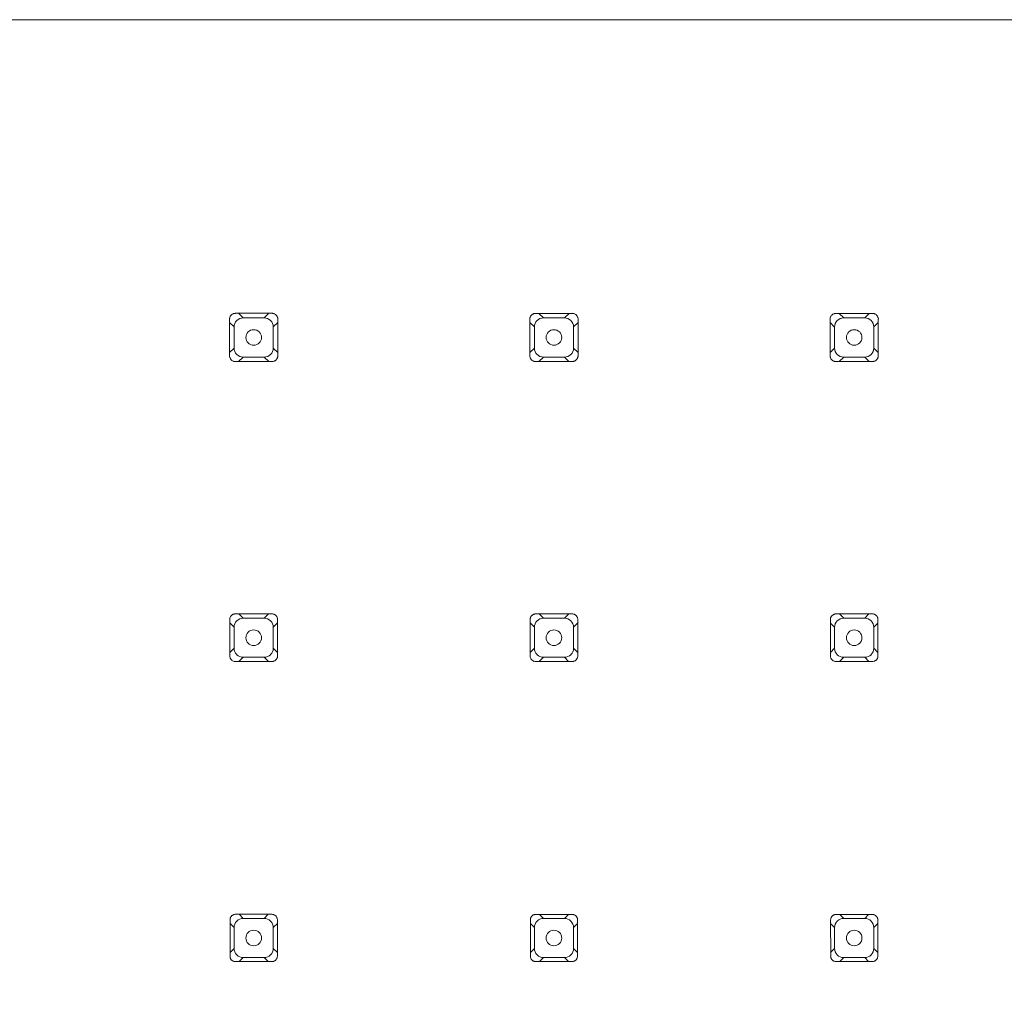
# Model space of a CAD drawing. Units: inches. Extents: x 11.41 to 18.32, y -15.45 to -7.76.
# Drawn here: x 12.4 to 13.38, y -12.32 to -11.34 of the extents above; entities that cross this region are included whole.
import ezdxf

# ---------------------------------------------------------------- set-up
doc = ezdxf.new("R2010")
doc.units = ezdxf.units.IN
doc.header["$MEASUREMENT"] = 0
doc.layers.add('Layer 1', color=7, linetype='Continuous')

msp = doc.modelspace()

# ---------------------------------------------------------------- linework, layer by layer
at = {"layer": 'Layer 1', "color": 7, "lineweight": 0}
for p, q in [((13.25142, -11.63292), (13.21487, -11.63292)), ((13.21425, -11.68094), (13.25159, -11.68094))]:
    msp.add_line(p, q, dxfattribs=at)
for points in [[(11.42321, -11.3416), (11.42352, -11.34139), (11.42387, -11.34119), (11.42428, -11.34098), (11.42463, -11.34084), (11.425, -11.3407), (11.42538, -11.3406), (11.42583, -11.3405), (11.42621, -11.34043), (11.42662, -11.34036), (15.33846, -11.34036)], [(12.61653, -11.63285), (12.61604, -11.63292), (12.6156, -11.63292), (12.61515, -11.63305), (12.61466, -11.63319), (12.61422, -11.63333), (12.6138, -11.63354), (12.61336, -11.63374), (12.61298, -11.63402), (12.61229, -11.63457)], [(12.6528, -11.63285), (12.61653, -11.63285)], [(12.62417, -11.63746), (12.61959, -11.63288)], [(12.64512, -11.63746), (12.6497, -11.63288)], [(12.65576, -11.63367), (12.65521, -11.6334), (12.6549, -11.63326), (12.65463, -11.63319), (12.65432, -11.63305), (12.65404, -11.63299), (12.65373, -11.63292), (12.65339, -11.63288), (12.65308, -11.63288), (12.6528, -11.63285)], [(12.65873, -11.63884), (12.65869, -11.63836), (12.65866, -11.63791), (12.65856, -11.63746), (12.65842, -11.63698), (12.65828, -11.63657), (12.65807, -11.63609), (12.65787, -11.63567), (12.65763, -11.63529), (12.65728, -11.63495), (12.65701, -11.63457)], [(12.91566, -11.63292), (12.91522, -11.63292), (12.91432, -11.63305), (12.91384, -11.63319), (12.91342, -11.63333), (12.91301, -11.63357), (12.91256, -11.63378), (12.91218, -11.63402), (12.91184, -11.63436), (12.91149, -11.63464)], [(12.95194, -11.63292), (12.9157, -11.63292)], [(12.92335, -11.63746), (12.9188, -11.63292)], [(12.94426, -11.63746), (12.94884, -11.63292)], [(12.9549, -11.63367), (12.95435, -11.6334), (12.95408, -11.63333), (12.9538, -11.63319), (12.95346, -11.63309), (12.95318, -11.63302), (12.95287, -11.63299), (12.95259, -11.63292), (12.95228, -11.63292), (12.95194, -11.63288)], [(12.95787, -11.63884), (12.95783, -11.63836), (12.9578, -11.63791), (12.95769, -11.63746), (12.95756, -11.63698), (12.95742, -11.63657), (12.957, -11.63574), (12.95673, -11.63533), (12.95645, -11.63498), (12.95614, -11.63464)], [(13.21484, -11.63292), (13.21394, -11.63299), (13.21346, -11.63309), (13.21304, -11.63323), (13.2126, -11.63336), (13.21215, -11.63361), (13.21173, -11.63381), (13.21136, -11.63402), (13.21101, -11.63436), (13.21067, -11.63464)], [(13.22252, -11.63746), (13.21797, -11.63292)], [(13.24343, -11.63746), (13.24798, -11.63292)], [(13.25407, -11.63371), (13.2538, -11.63357), (13.25356, -11.6334), (13.25321, -11.63333), (13.25294, -11.63319), (13.25266, -11.63312), (13.25204, -11.63299), (13.25173, -11.63299), (13.25142, -11.63292)], [(13.25704, -11.63884), (13.25704, -11.63836), (13.25683, -11.63746), (13.25669, -11.63705), (13.25656, -11.63657), (13.25614, -11.63574), (13.2559, -11.63533), (13.25562, -11.63498), (13.25528, -11.63464)], [(12.61053, -11.63884), (12.61057, -11.67508)], [(12.61053, -11.64191), (12.61515, -11.64649)], [(12.61132, -11.63584), (12.61119, -11.63612), (12.61105, -11.63643), (12.61084, -11.63698), (12.61074, -11.63729), (12.61067, -11.63757), (12.61063, -11.63788), (12.61057, -11.63822), (12.61057, -11.63884)], [(12.62417, -11.63746), (12.64512, -11.63746)], [(12.65873, -11.64194), (12.65415, -11.64649)], [(12.65869, -11.67508), (12.65873, -11.63884)], [(12.90974, -11.63884), (12.90977, -11.67508)], [(12.91053, -11.63588), (12.91025, -11.63643), (12.91005, -11.63698), (12.90994, -11.63733), (12.90988, -11.6376), (12.90981, -11.63822), (12.90977, -11.6385), (12.90977, -11.63884)], [(12.90977, -11.64194), (12.91432, -11.64649)], [(12.92335, -11.63746), (12.94429, -11.63746)], [(12.95787, -11.64194), (12.95332, -11.64649)], [(12.95783, -11.67508), (12.95787, -11.63884)], [(13.20974, -11.63588), (13.20956, -11.63615), (13.20943, -11.63643), (13.20912, -11.63726), (13.20908, -11.6376), (13.20901, -11.63791), (13.20898, -11.63822), (13.20894, -11.6385), (13.20894, -11.63884)], [(13.20894, -11.63884), (13.20898, -11.67508)], [(13.20894, -11.64194), (13.21346, -11.64652)], [(13.22252, -11.63746), (13.24343, -11.63746)], [(13.257, -11.64198), (13.25249, -11.64649)], [(13.25697, -11.67508), (13.257, -11.63884)], [(12.61515, -11.66744), (12.61515, -11.64649)], [(12.65415, -11.64649), (12.65415, -11.66744)], [(12.91432, -11.66744), (12.91432, -11.64649)], [(12.95332, -11.64649), (12.95332, -11.66744)], [(13.21346, -11.66744), (13.21346, -11.64649)], [(13.25249, -11.64649), (13.25249, -11.66744)], [(12.61057, -11.67198), (12.61511, -11.66744)], [(12.65869, -11.67198), (12.65415, -11.66744)], [(12.90977, -11.67195), (12.91428, -11.66744)], [(12.95783, -11.67191), (12.95332, -11.66744)], [(13.20898, -11.67191), (13.21346, -11.66744)], [(13.257, -11.67191), (13.25252, -11.66744)], [(12.61057, -11.67508), (12.6106, -11.67557), (12.61063, -11.67601), (12.61074, -11.67646), (12.61091, -11.67691), (12.61105, -11.67736), (12.61146, -11.67818), (12.61174, -11.6786), (12.61201, -11.67894), (12.61232, -11.67929)], [(12.61356, -11.68025), (12.61411, -11.68053), (12.61439, -11.6806), (12.61466, -11.68073), (12.61498, -11.68084), (12.61529, -11.68091), (12.6156, -11.68094), (12.61587, -11.68098), (12.61618, -11.68101), (12.65277, -11.68101)], [(12.62417, -11.67646), (12.61963, -11.68101)], [(12.64512, -11.67646), (12.62417, -11.67646)], [(12.64512, -11.67646), (12.64967, -11.68101)], [(12.6528, -11.68101), (12.6537, -11.68094), (12.65418, -11.68084), (12.65459, -11.6807), (12.65504, -11.68056), (12.65545, -11.68032), (12.6559, -11.68011), (12.65628, -11.67991), (12.65697, -11.67929)], [(12.6579, -11.67805), (12.65804, -11.67777), (12.65818, -11.67753), (12.65828, -11.67722), (12.65838, -11.67694), (12.65852, -11.67667), (12.65859, -11.67632), (12.65866, -11.6757), (12.65869, -11.67543), (12.65869, -11.67508)], [(12.90977, -11.67508), (12.90981, -11.67557), (12.90984, -11.67601), (12.91025, -11.67736), (12.91067, -11.67818), (12.91091, -11.67856), (12.91118, -11.67891), (12.91153, -11.67929)], [(12.91273, -11.68018), (12.91301, -11.68032), (12.91325, -11.68046), (12.91356, -11.6806), (12.91387, -11.68067), (12.91415, -11.6808), (12.91446, -11.6808), (12.91473, -11.68091), (12.91508, -11.68094), (12.91535, -11.68098), (12.91566, -11.68098)], [(12.91566, -11.68101), (12.95194, -11.68101)], [(12.92335, -11.67646), (12.91883, -11.68101)], [(12.94426, -11.67646), (12.92335, -11.67646)], [(12.94426, -11.67646), (12.9488, -11.68101)], [(12.95194, -11.68098), (12.95242, -11.68094), (12.95287, -11.68091), (12.95328, -11.6808), (12.95377, -11.68067), (12.95421, -11.68053), (12.95463, -11.68032), (12.95501, -11.68011), (12.95542, -11.67984), (12.95576, -11.67956), (12.95611, -11.67925)], [(12.95704, -11.67805), (12.95731, -11.6775), (12.95742, -11.67722), (12.95752, -11.67691), (12.95762, -11.67663), (12.95773, -11.67632), (12.95776, -11.67605), (12.9578, -11.6757), (12.95783, -11.67539), (12.95783, -11.67512)], [(13.20898, -11.67508), (13.20901, -11.67557), (13.20905, -11.67601), (13.20915, -11.67646), (13.20929, -11.67691), (13.20943, -11.67732), (13.20963, -11.67777), (13.20984, -11.67818), (13.21012, -11.67856), (13.21039, -11.67891), (13.2107, -11.67922)], [(13.21191, -11.68018), (13.21246, -11.68046), (13.21273, -11.68056), (13.21304, -11.68067), (13.21332, -11.68077), (13.21363, -11.68084), (13.21394, -11.68087), (13.21425, -11.68094)], [(13.22252, -11.67646), (13.21804, -11.68094)], [(13.24343, -11.67646), (13.22252, -11.67646)], [(13.24343, -11.67646), (13.24791, -11.68094)], [(13.25159, -11.68094), (13.25201, -11.68087), (13.25246, -11.6808), (13.25294, -11.68067), (13.25335, -11.68049), (13.25418, -11.68008), (13.25459, -11.67984), (13.25494, -11.67956), (13.25525, -11.67922)], [(13.25618, -11.67805), (13.25635, -11.67777), (13.25649, -11.6775), (13.25659, -11.67719), (13.25669, -11.67691), (13.25676, -11.6766), (13.25687, -11.67632), (13.25697, -11.67539), (13.25697, -11.67508)], [(12.61081, -11.93801), (12.61084, -11.97426)], [(12.61249, -11.93395), (12.61225, -11.93419), (12.61208, -11.9344), (12.61191, -11.93464), (12.61174, -11.93491), (12.6116, -11.93512), (12.61132, -11.93567), (12.61101, -11.9365)], [(12.6528, -11.93229), (12.61604, -11.93229), (12.61563, -11.93236), (12.61522, -11.9325), (12.61473, -11.93257), (12.61432, -11.93278), (12.61394, -11.93292), (12.61349, -11.93312), (12.6128, -11.93367), (12.61249, -11.93395)], [(12.62417, -11.93664), (12.61983, -11.93229)], [(12.62417, -11.93664), (12.64512, -11.93664)], [(12.64512, -11.93664), (12.64943, -11.93233)], [(12.6568, -11.93398), (12.65659, -11.93374), (12.65639, -11.9336), (12.65614, -11.9334), (12.65587, -11.93326), (12.65563, -11.93305), (12.65535, -11.93292), (12.65511, -11.93281), (12.65483, -11.93267), (12.65452, -11.9326), (12.65425, -11.9325)], [(12.65845, -11.93801), (12.65838, -11.93712), (12.65828, -11.9367), (12.65818, -11.93626), (12.658, -11.93584), (12.65783, -11.9354), (12.65763, -11.93505), (12.65738, -11.93464), (12.65707, -11.93429), (12.6568, -11.93395)], [(12.65842, -11.97426), (12.65845, -11.93801)], [(12.91005, -11.93801), (12.91008, -11.97426)], [(12.91201, -11.93371), (12.91149, -11.93422), (12.91132, -11.93443), (12.91112, -11.93471), (12.91094, -11.93491), (12.91067, -11.93546), (12.91053, -11.93571), (12.91043, -11.93598), (12.91032, -11.93622), (12.91025, -11.93657)], [(12.91566, -11.93236), (12.91525, -11.93236), (12.9148, -11.93243), (12.91439, -11.93254), (12.91394, -11.93264), (12.91353, -11.93285), (12.91315, -11.93298), (12.91273, -11.93319), (12.91236, -11.93347), (12.91201, -11.93371)], [(12.95194, -11.93236), (12.9157, -11.93236)], [(12.92335, -11.93664), (12.91907, -11.93236)], [(12.92335, -11.93664), (12.94429, -11.93664)], [(12.94426, -11.93664), (12.94849, -11.9324)], [(12.95594, -11.93402), (12.95569, -11.93381), (12.95549, -11.93364), (12.95525, -11.93347), (12.95501, -11.93326), (12.95452, -11.93298), (12.95421, -11.93285), (12.95394, -11.93278), (12.9537, -11.93264), (12.95342, -11.93257)], [(12.95756, -11.93801), (12.95749, -11.93712), (12.95738, -11.9367), (12.95728, -11.93626), (12.95714, -11.93584), (12.95694, -11.93546), (12.95673, -11.93505), (12.95645, -11.93467), (12.95621, -11.93436), (12.9559, -11.93402)], [(12.95752, -11.97426), (12.95756, -11.93801)], [(13.20925, -11.93801), (13.20929, -11.97426)], [(13.21091, -11.93402), (13.21067, -11.93426), (13.21049, -11.93447), (13.21032, -11.93471), (13.21015, -11.93498), (13.21001, -11.93519), (13.20974, -11.93574), (13.20963, -11.93598), (13.20953, -11.93626), (13.20946, -11.93657)], [(13.21484, -11.9324), (13.21401, -11.93247), (13.21353, -11.93257), (13.21311, -11.93267), (13.21273, -11.93285), (13.21229, -11.93305), (13.21191, -11.93326), (13.21156, -11.93347), (13.21087, -11.93402)], [(13.25111, -11.9324), (13.21487, -11.9324)], [(13.22252, -11.93664), (13.21828, -11.9324)], [(13.22252, -11.93664), (13.24343, -11.93664)], [(13.24343, -11.93664), (13.24767, -11.9324)], [(13.25507, -11.93402), (13.25487, -11.93381), (13.25466, -11.93367), (13.25438, -11.93347), (13.25414, -11.93329), (13.25366, -11.93302), (13.25339, -11.93288), (13.25314, -11.93278), (13.25283, -11.93267), (13.25256, -11.93257)], [(13.25669, -11.93801), (13.25669, -11.93757), (13.25662, -11.93712), (13.25652, -11.9367), (13.25642, -11.93626), (13.25628, -11.93588), (13.25587, -11.93505), (13.25562, -11.93471), (13.25507, -11.93402)], [(13.25666, -11.97426), (13.25669, -11.93801)], [(12.61081, -11.94136), (12.61511, -11.94566)], [(12.61515, -11.96661), (12.61515, -11.94566)], [(12.65845, -11.94136), (12.65415, -11.94566)], [(12.65415, -11.94566), (12.65415, -11.96661)], [(12.91005, -11.94142), (12.91428, -11.94566)], [(12.91432, -11.96661), (12.91432, -11.94566)], [(12.95756, -11.94142), (12.95332, -11.94566)], [(12.95332, -11.94566), (12.95332, -11.96661)], [(13.20925, -11.94146), (13.21346, -11.9457)], [(13.21346, -11.96661), (13.21346, -11.94566)], [(13.25669, -11.94146), (13.25249, -11.94566)], [(13.25249, -11.94566), (13.25249, -11.96661)], [(12.61084, -11.97088), (12.61515, -11.96661)], [(12.65842, -11.97088), (12.65418, -11.96661)], [(12.91008, -11.97081), (12.91432, -11.96657)], [(12.95752, -11.97081), (12.95332, -11.96661)], [(13.20929, -11.97078), (13.21349, -11.96657)], [(13.25666, -11.97078), (13.25252, -11.96661)], [(12.61084, -11.97426), (12.61088, -11.97467), (12.61091, -11.97515), (12.61112, -11.97598), (12.61129, -11.97643), (12.6115, -11.97684), (12.6117, -11.97722), (12.61194, -11.97756), (12.61222, -11.97794), (12.61249, -11.97825)], [(12.61249, -11.97825), (12.61274, -11.97846), (12.61294, -11.97867), (12.61342, -11.97901), (12.61367, -11.97915), (12.61449, -11.97956), (12.61504, -11.9797)], [(12.62417, -11.97563), (12.61994, -11.97991)], [(12.64512, -11.97563), (12.62417, -11.97563)], [(12.64512, -11.97563), (12.64939, -11.97991)], [(12.6528, -11.97991), (12.65322, -11.97987), (12.65366, -11.97984), (12.65408, -11.97973), (12.65452, -11.97963), (12.65535, -11.97929), (12.65576, -11.97908), (12.65645, -11.97853), (12.65676, -11.97825)], [(12.65676, -11.97825), (12.65701, -11.97805), (12.65718, -11.97784), (12.65752, -11.97736), (12.6578, -11.97681), (12.65794, -11.97656), (12.65804, -11.97629), (12.65814, -11.97598), (12.65821, -11.9757)], [(12.91008, -11.97426), (12.91012, -11.97467), (12.91015, -11.97512), (12.91025, -11.97557), (12.91036, -11.97598), (12.9107, -11.97681), (12.91094, -11.97722), (12.91143, -11.97791), (12.91194, -11.97842)], [(12.91194, -11.97842), (12.91215, -11.9786), (12.91239, -11.9788), (12.91263, -11.97894), (12.91291, -11.97908), (12.91315, -11.97922), (12.91342, -11.97939), (12.91366, -11.97949), (12.91394, -11.9796), (12.91422, -11.97966)], [(12.92335, -11.97563), (12.91911, -11.97984)], [(12.94426, -11.97563), (12.92335, -11.97563)], [(12.94426, -11.97563), (12.94846, -11.97984)], [(12.95239, -11.97984), (12.9528, -11.97977), (12.95321, -11.97966), (12.9537, -11.97956), (12.95408, -11.97942), (12.95449, -11.97922), (12.95487, -11.97901), (12.95525, -11.97873), (12.95559, -11.97853), (12.9559, -11.97822)], [(12.9559, -11.97822), (12.95611, -11.97801), (12.95628, -11.97777), (12.95645, -11.97756), (12.95663, -11.97729), (12.95676, -11.97705), (12.95694, -11.97681), (12.95707, -11.97653), (12.95728, -11.97598), (12.95735, -11.9757)], [(13.20929, -11.97426), (13.20929, -11.97467), (13.20936, -11.97512), (13.20946, -11.97557), (13.20956, -11.97598), (13.2097, -11.97639), (13.20994, -11.97677), (13.21015, -11.97715), (13.21036, -11.97756), (13.21091, -11.97818)], [(13.21091, -11.97818), (13.21115, -11.97839), (13.21136, -11.9786), (13.2116, -11.97877), (13.2118, -11.97891), (13.21208, -11.97908), (13.21232, -11.97922), (13.21287, -11.97942), (13.21315, -11.97956), (13.21339, -11.97963)], [(13.22252, -11.97563), (13.21835, -11.9798)], [(13.24343, -11.97563), (13.22252, -11.97563)], [(13.24343, -11.97563), (13.2476, -11.9798)], [(13.25156, -11.97984), (13.2528, -11.97953), (13.25325, -11.97939), (13.25363, -11.97918), (13.25401, -11.97894), (13.25438, -11.97873), (13.25473, -11.97846), (13.25504, -11.97818)], [(13.25504, -11.97818), (13.25521, -11.97798), (13.25542, -11.97777), (13.25562, -11.97753), (13.2558, -11.97729), (13.25594, -11.97701), (13.25607, -11.97681), (13.25618, -11.97653), (13.25631, -11.97625), (13.25638, -11.97598), (13.25649, -11.9757)], [(12.61653, -11.97991), (12.65277, -11.97991)], [(12.91566, -11.97984), (12.95239, -11.97984)], [(13.21484, -11.97984), (13.25156, -11.97984)], [(12.61263, -12.23329), (12.61246, -12.2335), (12.61225, -12.23371), (12.61208, -12.23395), (12.61194, -12.23415), (12.61174, -12.23443), (12.6116, -12.23467), (12.6115, -12.23495), (12.61139, -12.23519), (12.61129, -12.23546), (12.61122, -12.23574)], [(12.61653, -12.23167), (12.61608, -12.23167), (12.61566, -12.23174), (12.61525, -12.23188), (12.6148, -12.23195), (12.61442, -12.23209), (12.61367, -12.2325), (12.61329, -12.23274), (12.61294, -12.23298), (12.61263, -12.23326)], [(12.6528, -12.23171), (12.61653, -12.23171)], [(12.62417, -12.23581), (12.62011, -12.23167)], [(12.64512, -12.23581), (12.64918, -12.23167)], [(12.65663, -12.23329), (12.65642, -12.23309), (12.65621, -12.23291), (12.65601, -12.23271), (12.65552, -12.23243), (12.65525, -12.23229), (12.65501, -12.23216), (12.65473, -12.23209), (12.65446, -12.23195), (12.65421, -12.23188)], [(12.65825, -12.23715), (12.65825, -12.23674), (12.65818, -12.23629), (12.65811, -12.23588), (12.65797, -12.2355), (12.6578, -12.23505), (12.65742, -12.23429), (12.65694, -12.2336), (12.65666, -12.23333)], [(12.91187, -12.23336), (12.9117, -12.23357), (12.91149, -12.23378), (12.91136, -12.23402), (12.91115, -12.23422), (12.91101, -12.2345), (12.91087, -12.23474), (12.91077, -12.23498), (12.91063, -12.23522), (12.91056, -12.23553), (12.91046, -12.23574)], [(12.91566, -12.23178), (12.91525, -12.23181), (12.91487, -12.23185), (12.91446, -12.23191), (12.91401, -12.23209), (12.91325, -12.23236), (12.91287, -12.23257), (12.91249, -12.23281), (12.91187, -12.23336)], [(12.95194, -12.23181), (12.9157, -12.23181)], [(12.92335, -12.23581), (12.91935, -12.23174)], [(12.94426, -12.23581), (12.94825, -12.23181)], [(12.95576, -12.23336), (12.95552, -12.23319), (12.95532, -12.23298), (12.95511, -12.23285), (12.95487, -12.23264), (12.95439, -12.23236), (12.95411, -12.23229), (12.95387, -12.23216), (12.95359, -12.23205), (12.95335, -12.23195)], [(12.95731, -12.23715), (12.95728, -12.23674), (12.95725, -12.23636), (12.95718, -12.23595), (12.95704, -12.2355), (12.9569, -12.23512), (12.95673, -12.23471), (12.95652, -12.23436), (12.95628, -12.23398), (12.95601, -12.23367), (12.95573, -12.23333)], [(13.21108, -12.2334), (13.21091, -12.2336), (13.2107, -12.23381), (13.21036, -12.23422), (13.21022, -12.2345), (13.21008, -12.23474), (13.20998, -12.23498), (13.20977, -12.23553), (13.2097, -12.23581)], [(13.21484, -12.23181), (13.21442, -12.23181), (13.21404, -12.23188), (13.21359, -12.23195), (13.21322, -12.23209), (13.2128, -12.23222), (13.21246, -12.23243), (13.21204, -12.23264), (13.2117, -12.23285), (13.21108, -12.2334)], [(13.25111, -12.23181), (13.21487, -12.23181)], [(13.22252, -12.23581), (13.21856, -12.23181)], [(13.24343, -12.23581), (13.24739, -12.23181)], [(13.2549, -12.2334), (13.25466, -12.23322), (13.25445, -12.23298), (13.25425, -12.23285), (13.25401, -12.23271), (13.2538, -12.23257), (13.25356, -12.2324), (13.25301, -12.23219), (13.25277, -12.23209), (13.25249, -12.23202)], [(13.25645, -12.23715), (13.25642, -12.23674), (13.25638, -12.23636), (13.25631, -12.23595), (13.25618, -12.23553), (13.25604, -12.23515), (13.25583, -12.23477), (13.25562, -12.23436), (13.25542, -12.23402), (13.25518, -12.23371), (13.2549, -12.2334)], [(12.61105, -12.23715), (12.61108, -12.27343)], [(12.61105, -12.24073), (12.61511, -12.24483)], [(12.62417, -12.23581), (12.64512, -12.23581)], [(12.65825, -12.24077), (12.65415, -12.24483)], [(12.65821, -12.27343), (12.65825, -12.23719)], [(12.91029, -12.23715), (12.91032, -12.27343)], [(12.91029, -12.24084), (12.91432, -12.24483)], [(12.92335, -12.23581), (12.94429, -12.23581)], [(12.95731, -12.24084), (12.95332, -12.24483)], [(12.95728, -12.27343), (12.95731, -12.23719)], [(13.20953, -12.23715), (13.20956, -12.27343)], [(13.20953, -12.24087), (13.21346, -12.24483)], [(13.22252, -12.23581), (13.24343, -12.23581)], [(13.25645, -12.24091), (13.25249, -12.24483)], [(13.25642, -12.27343), (13.25645, -12.23719)], [(12.61515, -12.26578), (12.61515, -12.24483)], [(12.65415, -12.24483), (12.65415, -12.26578)], [(12.91432, -12.26578), (12.91432, -12.24483)], [(12.95332, -12.24483), (12.95332, -12.26578)], [(13.21346, -12.26578), (13.21346, -12.24483)], [(13.25249, -12.24483), (13.25249, -12.26578)], [(12.61105, -12.26985), (12.61515, -12.26575)], [(12.65821, -12.26985), (12.65415, -12.26578)], [(12.91032, -12.26974), (12.91428, -12.26578)], [(12.95728, -12.26971), (12.95332, -12.26575)], [(13.20953, -12.26971), (13.21349, -12.26575)], [(13.25642, -12.26971), (13.25249, -12.26575)], [(12.61105, -12.27343), (12.61112, -12.27426), (12.61125, -12.2747), (12.61136, -12.27508), (12.6115, -12.2755), (12.61167, -12.27591), (12.61187, -12.27629), (12.61212, -12.27667), (12.61236, -12.27701), (12.61263, -12.27729)], [(12.61267, -12.27729), (12.61287, -12.27746), (12.61308, -12.2777), (12.61329, -12.27784), (12.61377, -12.27811), (12.61404, -12.27825), (12.61429, -12.27842), (12.61484, -12.27863), (12.61508, -12.2787)], [(12.61653, -12.27887), (12.65277, -12.27887)], [(12.62417, -12.27481), (12.62011, -12.27887)], [(12.64512, -12.27481), (12.62417, -12.27481)], [(12.64512, -12.27481), (12.64915, -12.27887)], [(12.6528, -12.27887), (12.65363, -12.2788), (12.65404, -12.27866), (12.65446, -12.2786), (12.65487, -12.27846), (12.65563, -12.27804), (12.65601, -12.2778), (12.65632, -12.27756), (12.65663, -12.27729)], [(12.65663, -12.27729), (12.65683, -12.27708), (12.65701, -12.27687), (12.65718, -12.27663), (12.65745, -12.27615), (12.65763, -12.27591), (12.65776, -12.27563), (12.65787, -12.27536), (12.65797, -12.27512), (12.65804, -12.27484)], [(12.91032, -12.27343), (12.91032, -12.27384), (12.91046, -12.27467), (12.91074, -12.2755), (12.91091, -12.27587), (12.91115, -12.27625), (12.91136, -12.2766), (12.91163, -12.27694), (12.91191, -12.27722)], [(12.91191, -12.27722), (12.91211, -12.27739), (12.91232, -12.27763), (12.91253, -12.27777), (12.91277, -12.27791), (12.91298, -12.27804), (12.91353, -12.27832), (12.91401, -12.27853), (12.91428, -12.2786)], [(12.91566, -12.2788), (12.95194, -12.2788)], [(12.92335, -12.27481), (12.91938, -12.2788)], [(12.94426, -12.27481), (12.92335, -12.27481)], [(12.94426, -12.27481), (12.94822, -12.2788)], [(12.95194, -12.27877), (12.95239, -12.27877), (12.95277, -12.2787), (12.95318, -12.27863), (12.95401, -12.27835), (12.95439, -12.27818), (12.95473, -12.27798), (12.95511, -12.27777), (12.95573, -12.27722)], [(12.95573, -12.27722), (12.95625, -12.2766), (12.95642, -12.27632), (12.95659, -12.27612), (12.95673, -12.27584), (12.95694, -12.27536), (12.95704, -12.27508), (12.95711, -12.27481)], [(13.20953, -12.27343), (13.2096, -12.27426), (13.20981, -12.27508), (13.20994, -12.27543), (13.21015, -12.27584), (13.21056, -12.2766), (13.2108, -12.27687), (13.21108, -12.27715)], [(13.21111, -12.27718), (13.21173, -12.2777), (13.21194, -12.27791), (13.21242, -12.27818), (13.2127, -12.27825), (13.21294, -12.27839), (13.21322, -12.27849), (13.21346, -12.27856)], [(13.21484, -12.27873), (13.25153, -12.27873)], [(13.22252, -12.27481), (13.21859, -12.27873)], [(13.24343, -12.27481), (13.22252, -12.27481)], [(13.24343, -12.27481), (13.24736, -12.27873)], [(13.25153, -12.27873), (13.25235, -12.2786), (13.25273, -12.27846), (13.25314, -12.27832), (13.25352, -12.27811), (13.25387, -12.27798), (13.25421, -12.2777), (13.25459, -12.27746), (13.25487, -12.27718)], [(13.25487, -12.27718), (13.25504, -12.27698), (13.25521, -12.27674), (13.25573, -12.27612), (13.25587, -12.27584), (13.25607, -12.27536), (13.25618, -12.27508), (13.25625, -12.27481)]]:
    msp.add_lwpolyline(points, dxfattribs=at)
for points, knots in [([(15.34446, -11.3456), (15.34446, -11.3456), (15.34446, -11.34525), (15.34446, -11.34525), (15.34446, -11.34525), (15.34428, -11.34487), (15.34428, -11.34487), (15.34428, -11.34487), (15.34411, -11.34453), (15.34411, -11.34453), (15.34411, -11.34453), (15.3439, -11.34415), (15.3439, -11.34415), (15.3439, -11.34415), (15.3437, -11.3438), (15.3437, -11.3438), (15.3437, -11.3438), (15.34353, -11.34346), (15.34353, -11.34346), (15.34353, -11.34346), (15.34335, -11.34305), (15.34335, -11.34305), (15.3428, -11.34236), (15.34208, -11.34177), (15.34135, -11.34125), (15.34135, -11.34125), (15.34098, -11.34105), (15.34098, -11.34105), (15.34098, -11.34105), (15.3408, -11.34084), (15.3408, -11.34084), (15.3408, -11.34084), (15.34042, -11.34084), (15.34042, -11.34084), (15.34042, -11.34084), (15.34008, -11.3407), (15.34008, -11.3407), (15.34008, -11.3407), (15.3397, -11.3407), (15.3397, -11.3407), (15.3397, -11.3407), (15.33953, -11.3405), (15.33953, -11.3405), (15.33953, -11.3405), (15.33915, -11.3405), (15.33915, -11.3405), (15.33915, -11.3405), (15.33877, -11.3405), (15.33877, -11.3405), (15.33877, -11.3405), (15.33843, -11.34032), (15.33843, -11.34032), (15.33843, -11.34032), (15.33808, -11.34032), (15.33808, -11.34032), (15.33808, -11.34032), (11.42707, -11.34032), (11.42707, -11.34032), (11.42707, -11.34032), (11.42673, -11.34032), (11.42673, -11.34032), (11.42673, -11.34032), (11.42614, -11.3405), (11.42614, -11.3405), (11.42614, -11.3405), (11.4258, -11.3405), (11.4258, -11.3405), (11.4258, -11.3405), (11.42542, -11.3405), (11.42542, -11.3405), (11.42542, -11.3405), (11.42507, -11.3407), (11.42507, -11.3407), (11.42507, -11.3407), (11.42466, -11.34084), (11.42466, -11.34084), (11.42466, -11.34084), (11.42432, -11.34105), (11.42432, -11.34105), (11.42432, -11.34105), (11.42397, -11.34125), (11.42397, -11.34125), (11.42397, -11.34125), (11.42359, -11.34143), (11.42359, -11.34143), (11.42359, -11.34143), (11.42321, -11.3416), (11.42321, -11.3416), (11.42249, -11.34215), (11.42194, -11.34287), (11.42139, -11.3436), (11.42139, -11.3436), (11.42122, -11.34394), (11.42122, -11.34394), (11.42122, -11.34394), (11.42104, -11.34415), (11.42104, -11.34415), (11.42104, -11.34415), (11.42104, -11.34453), (11.42104, -11.34453), (11.42104, -11.34453), (11.42087, -11.34487), (11.42087, -11.34487), (11.42087, -11.34487), (11.42087, -11.34525), (11.42087, -11.34525), (11.42087, -11.34525), (11.42066, -11.34546), (11.42066, -11.34546), (11.42066, -11.34546), (11.42066, -11.3458), (11.42066, -11.3458), (11.42066, -11.3458), (11.42066, -11.34618), (11.42066, -11.34618), (11.42066, -11.34618), (11.42046, -11.34656), (11.42046, -11.34656), (11.42046, -11.34656), (11.42046, -11.3469), (11.42046, -11.3469), (11.42046, -11.3469), (11.42046, -15.25791), (11.42046, -15.25791), (11.42046, -15.25791), (11.42046, -15.25826), (11.42046, -15.25826), (11.42046, -15.25826), (11.42066, -15.25881), (11.42066, -15.25881), (11.42066, -15.25881), (11.42066, -15.25915), (11.42066, -15.25915), (11.42066, -15.25915), (11.42087, -15.25957), (11.42087, -15.25957), (11.42087, -15.25957), (11.42087, -15.25991), (11.42087, -15.25991), (11.42087, -15.25991), (11.42104, -15.26026), (11.42104, -15.26026), (11.42104, -15.26026), (11.42122, -15.26064), (11.42122, -15.26064), (11.42122, -15.26064), (11.42139, -15.26102), (11.42139, -15.26102), (11.42139, -15.26102), (11.42156, -15.26136), (11.42156, -15.26136), (11.42156, -15.26136), (11.42177, -15.26174), (11.42177, -15.26174), (11.42232, -15.26246), (11.42304, -15.26301), (11.4238, -15.26356), (11.4238, -15.26356), (11.42414, -15.26377), (11.42414, -15.26377), (11.42414, -15.26377), (11.42432, -15.26377), (11.42432, -15.26377), (11.42432, -15.26377), (11.42466, -15.26391), (11.42466, -15.26391), (11.42466, -15.26391), (11.42507, -15.26412), (11.42507, -15.26412), (11.42507, -15.26412), (11.42542, -15.26412), (11.42542, -15.26412), (11.42542, -15.26412), (11.42559, -15.26425), (11.42559, -15.26425), (11.42559, -15.26425), (11.42597, -15.26425), (11.42597, -15.26425), (11.42597, -15.26425), (11.42631, -15.26425), (11.42631, -15.26425), (11.42631, -15.26425), (11.42638, -15.26425), (11.42638, -15.26425), (11.42638, -15.26425), (11.42707, -15.26446), (11.42707, -15.26446), (11.42707, -15.26446), (15.33808, -15.26446), (15.33808, -15.26446), (15.33808, -15.26446), (15.3386, -15.26425), (15.3386, -15.26425), (15.3386, -15.26425), (15.33894, -15.26425), (15.33894, -15.26425), (15.33894, -15.26425), (15.33936, -15.26425), (15.33936, -15.26425), (15.33936, -15.26425), (15.3397, -15.26412), (15.3397, -15.26412), (15.3397, -15.26412), (15.34008, -15.26412), (15.34008, -15.26412), (15.34008, -15.26412), (15.34042, -15.26391), (15.34042, -15.26391), (15.34042, -15.26391), (15.3408, -15.26377), (15.3408, -15.26377), (15.3408, -15.26377), (15.34118, -15.26356), (15.34118, -15.26356), (15.34118, -15.26356), (15.34153, -15.26339), (15.34153, -15.26339), (15.34153, -15.26339), (15.34187, -15.26319), (15.34187, -15.26319), (15.34263, -15.26267), (15.34318, -15.26191), (15.3437, -15.26115), (15.3437, -15.26115), (15.3439, -15.26081), (15.3439, -15.26081), (15.3439, -15.26081), (15.34411, -15.26064), (15.34411, -15.26064), (15.34411, -15.26064), (15.34411, -15.26026), (15.34411, -15.26026), (15.34411, -15.26026), (15.34428, -15.25991), (15.34428, -15.25991), (15.34428, -15.25991), (15.34428, -15.25957), (15.34428, -15.25957), (15.34428, -15.25957), (15.34446, -15.25915), (15.34446, -15.25915), (15.34446, -15.25915), (15.34446, -15.25898), (15.34446, -15.25898), (15.34446, -15.25898), (15.34446, -15.25864), (15.34446, -15.25864), (15.34446, -15.25864), (15.34463, -15.25826), (15.34463, -15.25826), (15.34463, -15.25826), (15.34463, -15.25791), (15.34463, -15.25791), (15.34463, -15.25791), (15.34463, -11.3469), (15.34463, -11.3469), (15.34463, -11.3469), (15.34463, -11.34635), (15.34463, -11.34635), (15.34463, -11.34635), (15.34446, -11.34597), (15.34446, -11.34597), (15.34446, -11.34597), (15.34446, -11.3456), (15.34446, -11.3456)], [0, 0, 0, 0, 1, 1, 1, 2, 2, 2, 3, 3, 3, 4, 4, 4, 5, 5, 5, 6, 6, 6, 7, 7, 7, 8, 8, 8, 9, 9, 9, 10, 10, 10, 11, 11, 11, 12, 12, 12, 13, 13, 13, 14, 14, 14, 15, 15, 15, 16, 16, 16, 17, 17, 17, 18, 18, 18, 19, 19, 19, 20, 20, 20, 21, 21, 21, 22, 22, 22, 23, 23, 23, 24, 24, 24, 25, 25, 25, 26, 26, 26, 27, 27, 27, 28, 28, 28, 29, 29, 29, 30, 30, 30, 31, 31, 31, 32, 32, 32, 33, 33, 33, 34, 34, 34, 35, 35, 35, 36, 36, 36, 37, 37, 37, 38, 38, 38, 39, 39, 39, 40, 40, 40, 41, 41, 41, 42, 42, 42, 43, 43, 43, 44, 44, 44, 45, 45, 45, 46, 46, 46, 47, 47, 47, 48, 48, 48, 49, 49, 49, 50, 50, 50, 51, 51, 51, 52, 52, 52, 53, 53, 53, 54, 54, 54, 55, 55, 55, 56, 56, 56, 57, 57, 57, 58, 58, 58, 59, 59, 59, 60, 60, 60, 61, 61, 61, 62, 62, 62, 63, 63, 63, 64, 64, 64, 65, 65, 65, 66, 66, 66, 67, 67, 67, 68, 68, 68, 69, 69, 69, 70, 70, 70, 71, 71, 71, 72, 72, 72, 73, 73, 73, 74, 74, 74, 75, 75, 75, 76, 76, 76, 77, 77, 77, 78, 78, 78, 79, 79, 79, 80, 80, 80, 81, 81, 81, 82, 82, 82, 83, 83, 83, 84, 84, 84, 85, 85, 85, 86, 86, 86, 87, 87, 87, 88, 88, 88, 88]), ([(12.64243, -11.65696), (12.64243, -11.65266), (12.63892, -11.64918), (12.63465, -11.64918), (12.63034, -11.64918), (12.62686, -11.65266), (12.62686, -11.65696), (12.62686, -11.66127), (12.63034, -11.66471), (12.63465, -11.66471), (12.63892, -11.66471), (12.64243, -11.66127), (12.64243, -11.65696)], [0, 0, 0, 0, 1, 1, 1, 2, 2, 2, 3, 3, 3, 4, 4, 4, 4]), ([(12.9416, -11.65696), (12.9416, -11.65266), (12.93809, -11.64918), (12.93382, -11.64918), (12.92951, -11.64918), (12.92603, -11.65266), (12.92603, -11.65696), (12.92603, -11.66127), (12.92951, -11.66471), (12.93382, -11.66471), (12.93809, -11.66471), (12.9416, -11.66127), (12.9416, -11.65696)], [0, 0, 0, 0, 1, 1, 1, 2, 2, 2, 3, 3, 3, 4, 4, 4, 4]), ([(13.24074, -11.65696), (13.24074, -11.65266), (13.23726, -11.64918), (13.23299, -11.64918), (13.22868, -11.64918), (13.2252, -11.65266), (13.2252, -11.65696), (13.2252, -11.66127), (13.22868, -11.66471), (13.23299, -11.66471), (13.23726, -11.66471), (13.24074, -11.66127), (13.24074, -11.65696)], [0, 0, 0, 0, 1, 1, 1, 2, 2, 2, 3, 3, 3, 4, 4, 4, 4]), ([(12.64243, -11.95613), (12.64243, -11.95183), (12.63892, -11.94835), (12.63465, -11.94835), (12.63034, -11.94835), (12.62686, -11.95183), (12.62686, -11.95613), (12.62686, -11.96044), (12.63034, -11.96389), (12.63465, -11.96389), (12.63892, -11.96389), (12.64243, -11.96044), (12.64243, -11.95613)], [0, 0, 0, 0, 1, 1, 1, 2, 2, 2, 3, 3, 3, 4, 4, 4, 4]), ([(12.9416, -11.95613), (12.9416, -11.95183), (12.93809, -11.94835), (12.93382, -11.94835), (12.92951, -11.94835), (12.92603, -11.95183), (12.92603, -11.95613), (12.92603, -11.96044), (12.92951, -11.96389), (12.93382, -11.96389), (12.93809, -11.96389), (12.9416, -11.96044), (12.9416, -11.95613)], [0, 0, 0, 0, 1, 1, 1, 2, 2, 2, 3, 3, 3, 4, 4, 4, 4]), ([(13.24074, -11.95613), (13.24074, -11.95183), (13.23726, -11.94835), (13.23299, -11.94835), (13.22868, -11.94835), (13.2252, -11.95183), (13.2252, -11.95613), (13.2252, -11.96044), (13.22868, -11.96389), (13.23299, -11.96389), (13.23726, -11.96389), (13.24074, -11.96044), (13.24074, -11.95613)], [0, 0, 0, 0, 1, 1, 1, 2, 2, 2, 3, 3, 3, 4, 4, 4, 4]), ([(12.64243, -12.25531), (12.64243, -12.251), (12.63892, -12.24752), (12.63465, -12.24752), (12.63034, -12.24752), (12.62686, -12.251), (12.62686, -12.25531), (12.62686, -12.25958), (12.63034, -12.26306), (12.63465, -12.26306), (12.63892, -12.26306), (12.64243, -12.25958), (12.64243, -12.25531)], [0, 0, 0, 0, 1, 1, 1, 2, 2, 2, 3, 3, 3, 4, 4, 4, 4]), ([(12.9416, -12.25531), (12.9416, -12.251), (12.93809, -12.24752), (12.93382, -12.24752), (12.92951, -12.24752), (12.92603, -12.251), (12.92603, -12.25531), (12.92603, -12.25958), (12.92951, -12.26306), (12.93382, -12.26306), (12.93809, -12.26306), (12.9416, -12.25958), (12.9416, -12.25531)], [0, 0, 0, 0, 1, 1, 1, 2, 2, 2, 3, 3, 3, 4, 4, 4, 4]), ([(13.24074, -12.25531), (13.24074, -12.251), (13.23726, -12.24752), (13.23299, -12.24752), (13.22868, -12.24752), (13.2252, -12.251), (13.2252, -12.25531), (13.2252, -12.25958), (13.22868, -12.26306), (13.23299, -12.26306), (13.23726, -12.26306), (13.24074, -12.25958), (13.24074, -12.25531)], [0, 0, 0, 0, 1, 1, 1, 2, 2, 2, 3, 3, 3, 4, 4, 4, 4])]:
    msp.add_open_spline(points, degree=3, knots=knots, dxfattribs=at)
for points in [[(12.61229, -11.6346), (12.61194, -11.63498), (12.61163, -11.6354), (12.61132, -11.63584)], [(12.65701, -11.6346), (12.65663, -11.63426), (12.65621, -11.63395), (12.65576, -11.63367)], [(12.91149, -11.63464), (12.91112, -11.63498), (12.91081, -11.6354), (12.91053, -11.63588)], [(12.95614, -11.63464), (12.9558, -11.63429), (12.95535, -11.63395), (12.9549, -11.63367)], [(13.21067, -11.63464), (13.21032, -11.63498), (13.20998, -11.63543), (13.2097, -11.63588)], [(13.25528, -11.63464), (13.25494, -11.63429), (13.25452, -11.63398), (13.25407, -11.63367)], [(12.6178, -11.64008), (12.61608, -11.6418), (12.61515, -11.64408), (12.61515, -11.64649)], [(12.62417, -11.63746), (12.6218, -11.63746), (12.61949, -11.63843), (12.61777, -11.64008)], [(12.64512, -11.63746), (12.6475, -11.63746), (12.6498, -11.63843), (12.65149, -11.64008)], [(12.65149, -11.64008), (12.65322, -11.6418), (12.65415, -11.64408), (12.65415, -11.64649)], [(12.91694, -11.64008), (12.91525, -11.6418), (12.91432, -11.64408), (12.91432, -11.64649)], [(12.92335, -11.63746), (12.92097, -11.63746), (12.91866, -11.63843), (12.91694, -11.64008)], [(12.94426, -11.63746), (12.94667, -11.63746), (12.94898, -11.63843), (12.95067, -11.64008)], [(12.95067, -11.64008), (12.95235, -11.6418), (12.95332, -11.64408), (12.95332, -11.64649)], [(13.21611, -11.64008), (13.21442, -11.6418), (13.21349, -11.64408), (13.21349, -11.64649)], [(13.22252, -11.63746), (13.22011, -11.63746), (13.21783, -11.63843), (13.21614, -11.64008)], [(13.24343, -11.63746), (13.24584, -11.63746), (13.24811, -11.63843), (13.24987, -11.64008)], [(13.24984, -11.64008), (13.25153, -11.6418), (13.25249, -11.64408), (13.25249, -11.64649)], [(12.61515, -11.66744), (12.61515, -11.66985), (12.61608, -11.67212), (12.6178, -11.67381)], [(12.6178, -11.67384), (12.61949, -11.6755), (12.62176, -11.67646), (12.62421, -11.67646)], [(12.65149, -11.67384), (12.6498, -11.6755), (12.64753, -11.67646), (12.64512, -11.67646)], [(12.65415, -11.66744), (12.65415, -11.66985), (12.65322, -11.67212), (12.65149, -11.67381)], [(12.91432, -11.66744), (12.91432, -11.66985), (12.91525, -11.67212), (12.91697, -11.67381)], [(12.91694, -11.67384), (12.91866, -11.6755), (12.92093, -11.67646), (12.92338, -11.67646)], [(12.95067, -11.67384), (12.94898, -11.6755), (12.9467, -11.67646), (12.94429, -11.67646)], [(12.95332, -11.66744), (12.95332, -11.66985), (12.95239, -11.67212), (12.95067, -11.67381)], [(13.21346, -11.66744), (13.21346, -11.66985), (13.21442, -11.67212), (13.21611, -11.67381)], [(13.21611, -11.67384), (13.2178, -11.6755), (13.22011, -11.67646), (13.22252, -11.67646)], [(13.24984, -11.67384), (13.24815, -11.6755), (13.24584, -11.67646), (13.24343, -11.67646)], [(13.25249, -11.66744), (13.25249, -11.66985), (13.25153, -11.67212), (13.24984, -11.67381)], [(12.61232, -11.67929), (12.61267, -11.67963), (12.61308, -11.67998), (12.61356, -11.68025)], [(12.65697, -11.67929), (12.65732, -11.67894), (12.65763, -11.67853), (12.65794, -11.67805)], [(12.91153, -11.67929), (12.91187, -11.67963), (12.91229, -11.67991), (12.91277, -11.68018)], [(12.95611, -11.67925), (12.95645, -11.67891), (12.95676, -11.67846), (12.95704, -11.67805)], [(13.2107, -11.67922), (13.21105, -11.6796), (13.21146, -11.67991), (13.21191, -11.68015)], [(13.25525, -11.67922), (13.25562, -11.67887), (13.25594, -11.67846), (13.25618, -11.67805)], [(12.61101, -11.9365), (12.61088, -11.93701), (12.61081, -11.9375), (12.61081, -11.93801)], [(12.6178, -11.93925), (12.61608, -11.94098), (12.61515, -11.94325), (12.61515, -11.94566)], [(12.62417, -11.93664), (12.6218, -11.93664), (12.61949, -11.9376), (12.61777, -11.93925)], [(12.64512, -11.93664), (12.6475, -11.93664), (12.6498, -11.9376), (12.65149, -11.93925)], [(12.65149, -11.93925), (12.65322, -11.94098), (12.65415, -11.94325), (12.65415, -11.94566)], [(12.65425, -11.9325), (12.65377, -11.93236), (12.65328, -11.93233), (12.65277, -11.93233)], [(12.91025, -11.93653), (12.91012, -11.93698), (12.91008, -11.9375), (12.91008, -11.93798)], [(12.91694, -11.93925), (12.91525, -11.94098), (12.91432, -11.94325), (12.91432, -11.94566)], [(12.92335, -11.93664), (12.92097, -11.93664), (12.91866, -11.9376), (12.91694, -11.93925)], [(12.94426, -11.93664), (12.94667, -11.93664), (12.94898, -11.9376), (12.95067, -11.93925)], [(12.95067, -11.93925), (12.95235, -11.94098), (12.95332, -11.94325), (12.95332, -11.94566)], [(12.95342, -11.93257), (12.9529, -11.93243), (12.95246, -11.9324), (12.95197, -11.9324)], [(13.20946, -11.93657), (13.20929, -11.93698), (13.20925, -11.9375), (13.20925, -11.93801)], [(13.21611, -11.93925), (13.21442, -11.94098), (13.21349, -11.94325), (13.21349, -11.94566)], [(13.22252, -11.93664), (13.22011, -11.93664), (13.21783, -11.9376), (13.21614, -11.93925)], [(13.24343, -11.93664), (13.24584, -11.93664), (13.24811, -11.9376), (13.24987, -11.93925)], [(13.24984, -11.93925), (13.25153, -11.94098), (13.25249, -11.94325), (13.25249, -11.94566)], [(13.25256, -11.93257), (13.25211, -11.93243), (13.25163, -11.93243), (13.25111, -11.93243)], [(12.61515, -11.96661), (12.61515, -11.96899), (12.61608, -11.97129), (12.6178, -11.97298)], [(12.65415, -11.96661), (12.65415, -11.96899), (12.65322, -11.97129), (12.65149, -11.97298)], [(12.91432, -11.96661), (12.91432, -11.96899), (12.91525, -11.97129), (12.91697, -11.97298)], [(12.95332, -11.96661), (12.95332, -11.96899), (12.95239, -11.97129), (12.95067, -11.97298)], [(13.21346, -11.96661), (13.21346, -11.96899), (13.21442, -11.97129), (13.21611, -11.97298)], [(13.25249, -11.96661), (13.25249, -11.96899), (13.25153, -11.97129), (13.24984, -11.97298)], [(12.6178, -11.97302), (12.61949, -11.97467), (12.62176, -11.97563), (12.62421, -11.97563)], [(12.65149, -11.97302), (12.6498, -11.97467), (12.64753, -11.97563), (12.64512, -11.97563)], [(12.65825, -11.97574), (12.65838, -11.97522), (12.65845, -11.97481), (12.65845, -11.97429)], [(12.91694, -11.97302), (12.91866, -11.97467), (12.92093, -11.97563), (12.92338, -11.97563)], [(12.95067, -11.97302), (12.94898, -11.97467), (12.9467, -11.97563), (12.94429, -11.97563)], [(12.95735, -11.9757), (12.95749, -11.97526), (12.95752, -11.97474), (12.95752, -11.97426)], [(13.21611, -11.97302), (13.2178, -11.97467), (13.22011, -11.97563), (13.22252, -11.97563)], [(13.24984, -11.97302), (13.24815, -11.97467), (13.24584, -11.97563), (13.24343, -11.97563)], [(13.25649, -11.9757), (13.25662, -11.97522), (13.25666, -11.97474), (13.25666, -11.97426)], [(12.61504, -11.97973), (12.61553, -11.97987), (12.61601, -11.97991), (12.61653, -11.97991)], [(12.91422, -11.97963), (12.9147, -11.9798), (12.91518, -11.97984), (12.91566, -11.97984)], [(13.21339, -11.97963), (13.21387, -11.97977), (13.21435, -11.9798), (13.21484, -11.9798)], [(12.65421, -12.23188), (12.65373, -12.23178), (12.65325, -12.23171), (12.6528, -12.23171)], [(12.95335, -12.23195), (12.95287, -12.23188), (12.95242, -12.23181), (12.95197, -12.23181)], [(13.25249, -12.23202), (13.25204, -12.23188), (13.25159, -12.23181), (13.25111, -12.23181)], [(12.61122, -12.23574), (12.61108, -12.23622), (12.61105, -12.2367), (12.61105, -12.23715)], [(12.6178, -12.23843), (12.61608, -12.24015), (12.61515, -12.24242), (12.61515, -12.24483)], [(12.62417, -12.23581), (12.6218, -12.23581), (12.61949, -12.23674), (12.61777, -12.23843)], [(12.64512, -12.23581), (12.6475, -12.23581), (12.6498, -12.23674), (12.65149, -12.23843)], [(12.65149, -12.23843), (12.65322, -12.24015), (12.65415, -12.24242), (12.65415, -12.24483)], [(12.9105, -12.23577), (12.91036, -12.23622), (12.91029, -12.2367), (12.91029, -12.23715)], [(12.91694, -12.23843), (12.91525, -12.24015), (12.91432, -12.24242), (12.91432, -12.24483)], [(12.92335, -12.23581), (12.92097, -12.23581), (12.91866, -12.23674), (12.91694, -12.23843)], [(12.94426, -12.23581), (12.94667, -12.23581), (12.94898, -12.23674), (12.95067, -12.23843)], [(12.95067, -12.23843), (12.95235, -12.24015), (12.95332, -12.24242), (12.95332, -12.24483)], [(13.2097, -12.23577), (13.20956, -12.23622), (13.20953, -12.2367), (13.20953, -12.23715)], [(13.21611, -12.23843), (13.21442, -12.24015), (13.21349, -12.24242), (13.21349, -12.24483)], [(13.22252, -12.23581), (13.22011, -12.23581), (13.21783, -12.23674), (13.21614, -12.23843)], [(13.24343, -12.23581), (13.24584, -12.23581), (13.24811, -12.23674), (13.24987, -12.23843)], [(13.24984, -12.23843), (13.25153, -12.24015), (13.25249, -12.24242), (13.25249, -12.24483)], [(12.61515, -12.26578), (12.61515, -12.26816), (12.61608, -12.27047), (12.6178, -12.27219)], [(12.6178, -12.27215), (12.61949, -12.27384), (12.62176, -12.27481), (12.62421, -12.27481)], [(12.65149, -12.27215), (12.6498, -12.27384), (12.64753, -12.27481), (12.64512, -12.27481)], [(12.65415, -12.26578), (12.65415, -12.26816), (12.65322, -12.27047), (12.65149, -12.27219)], [(12.91432, -12.26578), (12.91432, -12.26816), (12.91525, -12.27047), (12.91697, -12.27219)], [(12.91694, -12.27215), (12.91866, -12.27384), (12.92093, -12.27481), (12.92338, -12.27481)], [(12.95067, -12.27215), (12.94898, -12.27384), (12.9467, -12.27481), (12.94429, -12.27481)], [(12.95332, -12.26578), (12.95332, -12.26816), (12.95239, -12.27047), (12.95067, -12.27219)], [(13.21346, -12.26578), (13.21346, -12.26816), (13.21442, -12.27047), (13.21611, -12.27219)], [(13.21611, -12.27215), (13.2178, -12.27384), (13.22011, -12.27481), (13.22252, -12.27481)], [(13.24984, -12.27215), (13.24815, -12.27384), (13.24584, -12.27481), (13.24343, -12.27481)], [(13.25249, -12.26578), (13.25249, -12.26816), (13.25153, -12.27047), (13.24984, -12.27219)], [(12.61511, -12.2787), (12.61556, -12.2788), (12.61601, -12.27887), (12.61653, -12.27887)], [(12.65804, -12.27484), (12.65818, -12.27439), (12.65821, -12.27391), (12.65821, -12.27343)], [(12.91428, -12.2786), (12.91473, -12.27873), (12.91522, -12.2788), (12.91566, -12.2788)], [(12.95711, -12.27481), (12.95725, -12.27436), (12.95728, -12.27391), (12.95728, -12.27343)], [(13.21346, -12.27853), (13.21394, -12.2787), (13.21439, -12.27873), (13.21484, -12.27873)], [(13.25625, -12.27481), (13.25635, -12.27436), (13.25642, -12.27391), (13.25642, -12.27343)]]:
    msp.add_open_spline(points, degree=3, dxfattribs=at)

doc.saveas('drawing.dxf')
